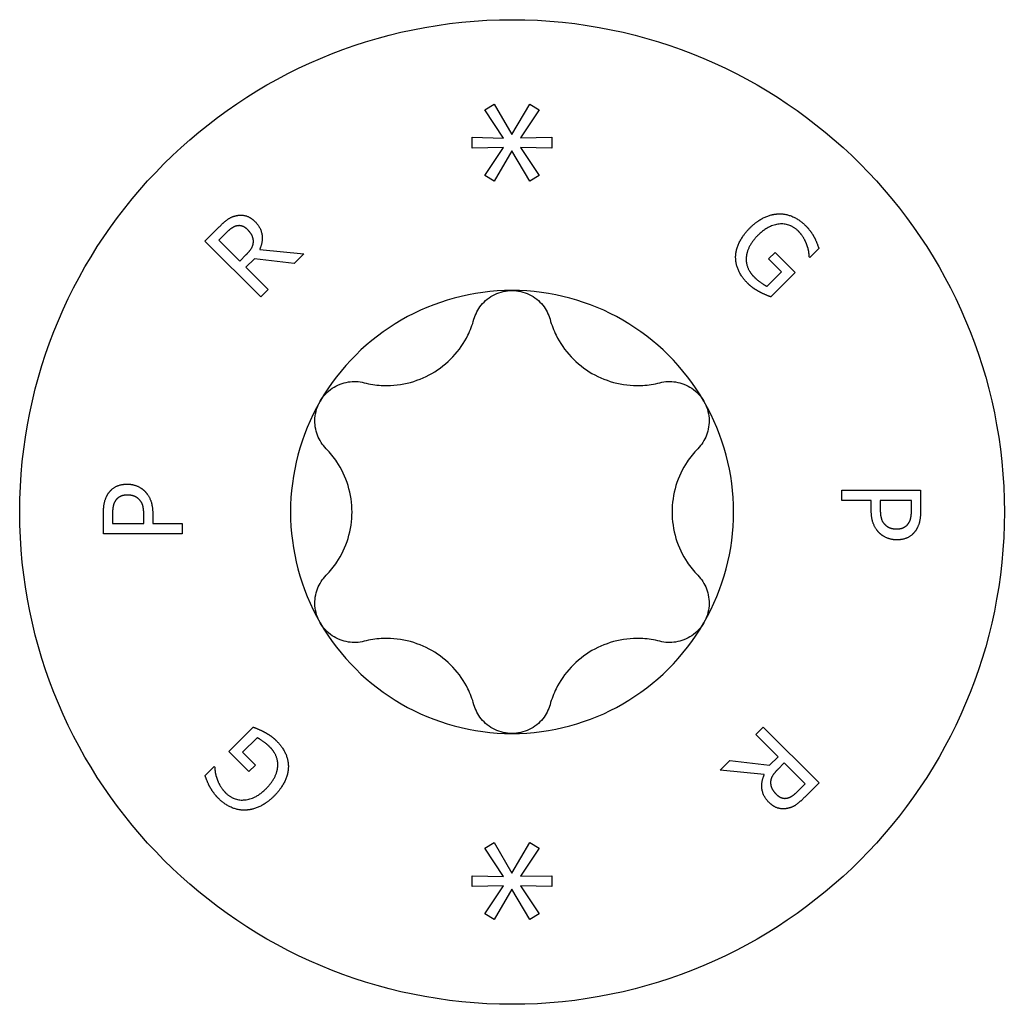
# Model space of a CAD drawing. Units: millimetres. Extents: x 1840 to 2194, y 1267 to 1635.
# Drawn here: x 2150 to 2160, y 1495 to 1505 of the extents above; entities that cross this region are included whole.
import ezdxf

# ---------------------------------------------------------------- set-up
doc = ezdxf.new("R2010")
doc.units = ezdxf.units.MM
doc.layers.add('Part', color=7, linetype='Continuous', lineweight=25)

msp = doc.modelspace()

# ---------------------------------------------------------------- linework, layer by layer
at = {"layer": 'Part'}
for p, q in [((2154.725, 1504.085), (2154.821, 1504.142)), ((2154.821, 1504.142), (2155, 1503.833)), ((2155, 1503.833), (2155.18, 1504.142)), ((2155.18, 1504.142), (2155.276, 1504.085)), ((2154.915, 1503.798), (2154.725, 1504.085)), ((2155.276, 1504.085), (2155.086, 1503.8)), ((2154.597, 1503.806), (2154.915, 1503.798)), ((2154.597, 1503.696), (2154.597, 1503.806)), ((2155.086, 1503.8), (2155.405, 1503.806)), ((2155.405, 1503.806), (2155.405, 1503.696)), ((2154.915, 1503.703), (2154.597, 1503.696)), ((2154.724, 1503.418), (2154.915, 1503.703)), ((2155.086, 1503.702), (2155.277, 1503.418)), ((2155.405, 1503.696), (2155.086, 1503.702)), ((2155, 1503.669), (2154.82, 1503.36)), ((2155.181, 1503.36), (2155, 1503.669)), ((2154.82, 1503.36), (2154.724, 1503.418)), ((2155.277, 1503.418), (2155.181, 1503.36)), ((2151.882, 1502.75), (2152.028, 1502.896)), ((2152.097, 1502.835), (2152.022, 1502.761)), ((2152.448, 1502.185), (2151.882, 1502.75)), ((2152.022, 1502.761), (2152.235, 1502.548)), ((2152.235, 1502.548), (2152.301, 1502.614)), ((2152.438, 1502.667), (2152.885, 1502.623)), ((2152.885, 1502.623), (2152.788, 1502.525)), ((2157.606, 1502.571), (2157.672, 1502.637)), ((2157.672, 1502.637), (2157.877, 1502.431)), ((2158.117, 1502.676), (2158.026, 1502.585)), ((2152.384, 1502.571), (2152.298, 1502.485)), ((2152.788, 1502.525), (2152.384, 1502.571)), ((2157.737, 1502.44), (2157.606, 1502.571)), ((2158.026, 1502.585), (2158.02, 1502.592)), ((2152.298, 1502.485), (2152.523, 1502.26)), ((2157.591, 1502.293), (2157.737, 1502.44)), ((2157.877, 1502.431), (2157.63, 1502.184)), ((2152.523, 1502.26), (2152.448, 1502.185)), ((2158.351, 1500.222), (2159.151, 1500.222)), ((2158.351, 1500.116), (2158.351, 1500.222)), ((2159.151, 1500.222), (2159.151, 1500.021)), ((2158.649, 1500.116), (2158.351, 1500.116)), ((2158.649, 1500.026), (2158.649, 1500.116)), ((2159.058, 1500.116), (2158.74, 1500.116)), ((2158.74, 1500.116), (2158.74, 1500.043)), ((2159.058, 1500.028), (2159.058, 1500.116)), ((2150.851, 1499.778), (2150.851, 1499.979)), ((2150.943, 1499.972), (2150.943, 1499.884)), ((2151.262, 1499.884), (2151.262, 1499.957)), ((2151.352, 1499.974), (2151.352, 1499.884)), ((2150.943, 1499.884), (2151.262, 1499.884)), ((2151.352, 1499.884), (2151.651, 1499.884)), ((2151.651, 1499.884), (2151.651, 1499.778)), ((2151.651, 1499.778), (2150.851, 1499.778)), ((2152.124, 1497.569), (2152.371, 1497.816)), ((2157.478, 1497.74), (2157.553, 1497.815)), ((2157.553, 1497.815), (2158.119, 1497.25)), ((2152.411, 1497.707), (2152.264, 1497.56)), ((2157.703, 1497.515), (2157.478, 1497.74)), ((2152.329, 1497.363), (2152.124, 1497.569)), ((2152.264, 1497.56), (2152.395, 1497.429)), ((2157.617, 1497.429), (2157.703, 1497.515)), ((2151.884, 1497.324), (2151.975, 1497.415)), ((2151.975, 1497.415), (2151.981, 1497.408)), ((2152.395, 1497.429), (2152.329, 1497.363)), ((2157.116, 1497.377), (2157.213, 1497.475)), ((2157.213, 1497.475), (2157.617, 1497.429)), ((2157.766, 1497.452), (2157.7, 1497.386)), ((2157.979, 1497.239), (2157.766, 1497.452)), ((2157.563, 1497.333), (2157.116, 1497.377)), ((2157.904, 1497.165), (2157.979, 1497.239)), ((2158.119, 1497.25), (2157.973, 1497.104)), ((2154.725, 1496.585), (2154.821, 1496.642)), ((2154.821, 1496.642), (2155, 1496.333)), ((2155, 1496.333), (2155.18, 1496.642)), ((2155.18, 1496.642), (2155.276, 1496.585)), ((2154.915, 1496.298), (2154.725, 1496.585)), ((2155.276, 1496.585), (2155.086, 1496.3)), ((2154.597, 1496.306), (2154.915, 1496.298)), ((2154.597, 1496.196), (2154.597, 1496.306)), ((2155.086, 1496.3), (2155.405, 1496.306)), ((2155.405, 1496.306), (2155.405, 1496.196)), ((2154.915, 1496.203), (2154.597, 1496.196)), ((2154.724, 1495.918), (2154.915, 1496.203)), ((2155.086, 1496.202), (2155.277, 1495.918)), ((2155.405, 1496.196), (2155.086, 1496.202)), ((2155, 1496.169), (2154.82, 1495.86)), ((2155.181, 1495.86), (2155, 1496.169)), ((2154.82, 1495.86), (2154.724, 1495.918)), ((2155.277, 1495.918), (2155.181, 1495.86))]:
    msp.add_line(p, q, dxfattribs=at)
msp.add_circle((2155.001, 1500), 5, dxfattribs=at)
for start, end in [(90, 150), (30, 90), (150, 210), (330, 30), (210, 270), (270, 330)]:
    msp.add_arc((2155.001, 1500), 2.25, start, end, dxfattribs=at)
for points in [[(2152.028, 1502.896), (2152.076, 1502.945), (2152.152, 1503), (2152.202, 1503.01)], [(2152.202, 1503.01), (2152.251, 1503.021), (2152.345, 1502.995), (2152.389, 1502.951)], [(2157.419, 1502.887), (2157.487, 1502.955), (2157.634, 1503.025), (2157.708, 1503.028)], [(2157.708, 1503.028), (2157.779, 1503.031), (2157.921, 1502.97), (2157.981, 1502.91)], [(2152.206, 1502.906), (2152.18, 1502.9), (2152.128, 1502.866), (2152.097, 1502.835)], [(2152.317, 1502.866), (2152.292, 1502.891), (2152.237, 1502.912), (2152.206, 1502.906)], [(2152.389, 1502.951), (2152.451, 1502.889), (2152.472, 1502.742), (2152.438, 1502.667)], [(2157.907, 1502.854), (2157.825, 1502.935), (2157.602, 1502.913), (2157.499, 1502.811)], [(2157.981, 1502.91), (2158.01, 1502.881), (2158.054, 1502.821), (2158.07, 1502.789)], [(2152.374, 1502.745), (2152.375, 1502.777), (2152.346, 1502.837), (2152.317, 1502.866)], [(2157.272, 1502.593), (2157.274, 1502.666), (2157.347, 1502.815), (2157.419, 1502.887)], [(2157.499, 1502.811), (2157.442, 1502.754), (2157.384, 1502.642), (2157.38, 1502.588)], [(2157.996, 1502.711), (2157.985, 1502.745), (2157.941, 1502.82), (2157.907, 1502.854)], [(2152.301, 1502.614), (2152.334, 1502.646), (2152.374, 1502.71), (2152.374, 1502.745)], [(2158.02, 1502.592), (2158.018, 1502.618), (2158.011, 1502.671), (2157.996, 1502.711)], [(2158.07, 1502.789), (2158.084, 1502.765), (2158.11, 1502.698), (2158.117, 1502.676)], [(2157.393, 1502.324), (2157.333, 1502.384), (2157.271, 1502.52), (2157.272, 1502.593)], [(2157.38, 1502.588), (2157.375, 1502.534), (2157.413, 1502.435), (2157.456, 1502.391)], [(2157.514, 1502.236), (2157.478, 1502.255), (2157.425, 1502.292), (2157.393, 1502.324)], [(2157.456, 1502.391), (2157.487, 1502.36), (2157.56, 1502.306), (2157.591, 1502.293)], [(2157.63, 1502.184), (2157.609, 1502.192), (2157.541, 1502.221), (2157.514, 1502.236)], [(2150.9, 1500.188), (2150.931, 1500.233), (2151.025, 1500.283), (2151.092, 1500.283)], [(2151.092, 1500.283), (2151.144, 1500.283), (2151.237, 1500.246), (2151.269, 1500.213)], [(2151.269, 1500.213), (2151.31, 1500.172), (2151.352, 1500.06), (2151.352, 1499.974)], [(2150.851, 1499.979), (2150.851, 1500.05), (2150.874, 1500.15), (2150.9, 1500.188)], [(2150.973, 1500.115), (2150.956, 1500.089), (2150.943, 1500.022), (2150.943, 1499.972)], [(2151.095, 1500.172), (2151.053, 1500.172), (2150.993, 1500.144), (2150.973, 1500.115)], [(2151.214, 1500.127), (2151.19, 1500.151), (2151.133, 1500.172), (2151.095, 1500.172)], [(2151.262, 1499.957), (2151.262, 1500.021), (2151.241, 1500.101), (2151.214, 1500.127)], [(2158.732, 1499.787), (2158.691, 1499.828), (2158.649, 1499.94), (2158.649, 1500.026)], [(2158.74, 1500.043), (2158.74, 1499.979), (2158.76, 1499.899), (2158.788, 1499.873)], [(2159.028, 1499.885), (2159.045, 1499.911), (2159.058, 1499.978), (2159.058, 1500.028)], [(2159.151, 1500.021), (2159.151, 1499.95), (2159.127, 1499.85), (2159.101, 1499.812)], [(2158.788, 1499.873), (2158.811, 1499.849), (2158.868, 1499.828), (2158.906, 1499.828)], [(2158.906, 1499.828), (2158.948, 1499.828), (2159.009, 1499.856), (2159.028, 1499.885)], [(2159.101, 1499.812), (2159.07, 1499.767), (2158.976, 1499.717), (2158.909, 1499.717)], [(2158.909, 1499.717), (2158.858, 1499.717), (2158.764, 1499.754), (2158.732, 1499.787)], [(2152.371, 1497.816), (2152.392, 1497.808), (2152.46, 1497.779), (2152.487, 1497.764)], [(2152.545, 1497.609), (2152.514, 1497.64), (2152.441, 1497.694), (2152.411, 1497.707)], [(2152.487, 1497.764), (2152.523, 1497.745), (2152.576, 1497.708), (2152.608, 1497.676)], [(2152.621, 1497.412), (2152.626, 1497.466), (2152.588, 1497.565), (2152.545, 1497.609)], [(2152.608, 1497.676), (2152.668, 1497.616), (2152.731, 1497.48), (2152.729, 1497.407)], [(2151.981, 1497.408), (2151.983, 1497.382), (2151.99, 1497.329), (2152.005, 1497.289)], [(2152.502, 1497.189), (2152.559, 1497.246), (2152.617, 1497.358), (2152.621, 1497.412)], [(2152.729, 1497.407), (2152.727, 1497.334), (2152.654, 1497.185), (2152.582, 1497.113)], [(2151.931, 1497.211), (2151.917, 1497.235), (2151.891, 1497.302), (2151.884, 1497.324)], [(2157.612, 1497.049), (2157.55, 1497.111), (2157.529, 1497.258), (2157.563, 1497.333)], [(2157.7, 1497.386), (2157.668, 1497.354), (2157.627, 1497.29), (2157.627, 1497.255)], [(2152.02, 1497.09), (2151.992, 1497.119), (2151.948, 1497.179), (2151.931, 1497.211)], [(2152.005, 1497.289), (2152.016, 1497.255), (2152.06, 1497.18), (2152.094, 1497.146)], [(2157.627, 1497.255), (2157.626, 1497.223), (2157.655, 1497.163), (2157.684, 1497.134)], [(2152.094, 1497.146), (2152.176, 1497.065), (2152.4, 1497.087), (2152.502, 1497.189)], [(2152.582, 1497.113), (2152.514, 1497.045), (2152.367, 1496.975), (2152.293, 1496.972)], [(2157.684, 1497.134), (2157.709, 1497.109), (2157.764, 1497.088), (2157.795, 1497.094)], [(2157.795, 1497.094), (2157.822, 1497.1), (2157.873, 1497.134), (2157.904, 1497.165)], [(2157.973, 1497.104), (2157.925, 1497.055), (2157.849, 1497), (2157.8, 1496.99)], [(2152.293, 1496.972), (2152.222, 1496.969), (2152.08, 1497.03), (2152.02, 1497.09)], [(2157.8, 1496.99), (2157.751, 1496.979), (2157.656, 1497.005), (2157.612, 1497.049)]]:
    msp.add_open_spline(points, degree=2, dxfattribs=at)
for points, knots in [([(2154.614, 1501.957), (2154.629, 1502.009), (2154.654, 1502.059), (2154.723, 1502.144), (2154.771, 1502.183), (2154.881, 1502.236), (2154.942, 1502.25), (2155.001, 1502.25)], [0.0200756, 0.0200756, 0.0200756, 0.0200756, 0.0363901, 0.0363901, 0.053948, 0.053948, 0.0715059, 0.0715059, 0.0715059, 0.0715059]), ([(2155.001, 1502.25), (2155.059, 1502.25), (2155.121, 1502.236), (2155.23, 1502.183), (2155.278, 1502.144), (2155.347, 1502.059), (2155.372, 1502.009), (2155.387, 1501.957)], [0.0715059, 0.0715059, 0.0715059, 0.0715059, 0.0890638, 0.0890638, 0.1066217, 0.1066217, 0.1229362, 0.1229362, 0.1229362, 0.1229362]), ([(2153.499, 1501.313), (2153.557, 1501.298), (2153.615, 1501.289), (2153.754, 1501.281), (2153.846, 1501.287), (2154.026, 1501.329), (2154.113, 1501.364), (2154.263, 1501.451), (2154.337, 1501.509), (2154.463, 1501.643), (2154.515, 1501.72), (2154.577, 1501.845), (2154.598, 1501.9), (2154.614, 1501.957)], [0.039192, 0.039192, 0.039192, 0.039192, 0.056668, 0.056668, 0.082693, 0.082693, 0.108719, 0.108719, 0.134745, 0.134745, 0.16077, 0.16077, 0.178246, 0.178246, 0.178246, 0.178246]), ([(2155.387, 1501.957), (2155.403, 1501.9), (2155.424, 1501.845), (2155.486, 1501.72), (2155.538, 1501.643), (2155.664, 1501.509), (2155.738, 1501.451), (2155.888, 1501.364), (2155.975, 1501.329), (2156.155, 1501.287), (2156.247, 1501.281), (2156.386, 1501.289), (2156.444, 1501.298), (2156.502, 1501.313)], [0.039192, 0.039192, 0.039192, 0.039192, 0.056668, 0.056668, 0.082693, 0.082693, 0.108719, 0.108719, 0.134745, 0.134745, 0.16077, 0.16077, 0.178246, 0.178246, 0.178246, 0.178246]), ([(2153.052, 1501.125), (2153.081, 1501.176), (2153.124, 1501.222), (2153.224, 1501.29), (2153.282, 1501.312), (2153.391, 1501.329), (2153.447, 1501.327), (2153.499, 1501.313)], [0.0715059, 0.0715059, 0.0715059, 0.0715059, 0.0890638, 0.0890638, 0.1066217, 0.1066217, 0.1229362, 0.1229362, 0.1229362, 0.1229362]), ([(2156.502, 1501.313), (2156.554, 1501.327), (2156.61, 1501.329), (2156.719, 1501.312), (2156.777, 1501.29), (2156.877, 1501.222), (2156.92, 1501.176), (2156.949, 1501.125)], [0.0200756, 0.0200756, 0.0200756, 0.0200756, 0.0363901, 0.0363901, 0.053948, 0.053948, 0.0715059, 0.0715059, 0.0715059, 0.0715059]), ([(2153.113, 1500.643), (2153.075, 1500.682), (2153.045, 1500.73), (2153.005, 1500.832), (2152.995, 1500.893), (2153.004, 1501.014), (2153.023, 1501.074), (2153.052, 1501.125)], [0.0200756, 0.0200756, 0.0200756, 0.0200756, 0.0363901, 0.0363901, 0.053948, 0.053948, 0.0715059, 0.0715059, 0.0715059, 0.0715059]), ([(2156.949, 1501.125), (2156.978, 1501.074), (2156.997, 1501.014), (2157.006, 1500.893), (2156.996, 1500.832), (2156.956, 1500.73), (2156.926, 1500.682), (2156.888, 1500.643)], [0.0715059, 0.0715059, 0.0715059, 0.0715059, 0.0890638, 0.0890638, 0.1066217, 0.1066217, 0.1229362, 0.1229362, 0.1229362, 0.1229362]), ([(2153.113, 1499.357), (2153.154, 1499.399), (2153.191, 1499.445), (2153.268, 1499.561), (2153.309, 1499.644), (2153.362, 1499.82), (2153.376, 1499.913), (2153.376, 1500.087), (2153.362, 1500.18), (2153.309, 1500.356), (2153.268, 1500.439), (2153.191, 1500.555), (2153.154, 1500.601), (2153.113, 1500.643)], [0.039192, 0.039192, 0.039192, 0.039192, 0.056668, 0.056668, 0.082693, 0.082693, 0.108719, 0.108719, 0.134745, 0.134745, 0.16077, 0.16077, 0.178246, 0.178246, 0.178246, 0.178246]), ([(2156.888, 1500.643), (2156.847, 1500.601), (2156.81, 1500.555), (2156.733, 1500.439), (2156.692, 1500.356), (2156.639, 1500.18), (2156.626, 1500.087), (2156.626, 1499.913), (2156.639, 1499.82), (2156.692, 1499.644), (2156.733, 1499.561), (2156.81, 1499.445), (2156.847, 1499.399), (2156.888, 1499.357)], [0.039192, 0.039192, 0.039192, 0.039192, 0.056668, 0.056668, 0.082693, 0.082693, 0.108719, 0.108719, 0.134745, 0.134745, 0.16077, 0.16077, 0.178246, 0.178246, 0.178246, 0.178246]), ([(2153.052, 1498.875), (2153.023, 1498.926), (2153.004, 1498.986), (2152.995, 1499.107), (2153.005, 1499.168), (2153.045, 1499.27), (2153.075, 1499.318), (2153.113, 1499.357)], [0.0715059, 0.0715059, 0.0715059, 0.0715059, 0.0890638, 0.0890638, 0.1066217, 0.1066217, 0.1229362, 0.1229362, 0.1229362, 0.1229362]), ([(2156.888, 1499.357), (2156.926, 1499.318), (2156.956, 1499.27), (2156.996, 1499.168), (2157.006, 1499.107), (2156.997, 1498.986), (2156.978, 1498.926), (2156.949, 1498.875)], [0.0200756, 0.0200756, 0.0200756, 0.0200756, 0.0363901, 0.0363901, 0.053948, 0.053948, 0.0715059, 0.0715059, 0.0715059, 0.0715059]), ([(2153.499, 1498.687), (2153.447, 1498.673), (2153.391, 1498.671), (2153.282, 1498.688), (2153.224, 1498.71), (2153.124, 1498.778), (2153.081, 1498.824), (2153.052, 1498.875)], [0.0200756, 0.0200756, 0.0200756, 0.0200756, 0.0363901, 0.0363901, 0.053948, 0.053948, 0.0715059, 0.0715059, 0.0715059, 0.0715059]), ([(2156.949, 1498.875), (2156.92, 1498.824), (2156.877, 1498.778), (2156.777, 1498.71), (2156.719, 1498.688), (2156.61, 1498.671), (2156.554, 1498.673), (2156.502, 1498.687)], [0.0715059, 0.0715059, 0.0715059, 0.0715059, 0.0890638, 0.0890638, 0.1066217, 0.1066217, 0.1229362, 0.1229362, 0.1229362, 0.1229362]), ([(2154.614, 1498.043), (2154.598, 1498.1), (2154.577, 1498.155), (2154.515, 1498.28), (2154.463, 1498.357), (2154.337, 1498.491), (2154.263, 1498.549), (2154.113, 1498.636), (2154.026, 1498.671), (2153.846, 1498.713), (2153.754, 1498.719), (2153.615, 1498.711), (2153.557, 1498.702), (2153.499, 1498.687)], [0.039192, 0.039192, 0.039192, 0.039192, 0.056668, 0.056668, 0.082693, 0.082693, 0.108719, 0.108719, 0.134745, 0.134745, 0.16077, 0.16077, 0.178246, 0.178246, 0.178246, 0.178246]), ([(2156.502, 1498.687), (2156.444, 1498.702), (2156.386, 1498.711), (2156.247, 1498.719), (2156.155, 1498.713), (2155.975, 1498.671), (2155.888, 1498.636), (2155.738, 1498.549), (2155.664, 1498.491), (2155.538, 1498.357), (2155.486, 1498.28), (2155.424, 1498.155), (2155.403, 1498.1), (2155.387, 1498.043)], [0.039192, 0.039192, 0.039192, 0.039192, 0.056668, 0.056668, 0.082693, 0.082693, 0.108719, 0.108719, 0.134745, 0.134745, 0.16077, 0.16077, 0.178246, 0.178246, 0.178246, 0.178246]), ([(2155.001, 1497.75), (2154.942, 1497.75), (2154.881, 1497.764), (2154.771, 1497.817), (2154.723, 1497.856), (2154.654, 1497.941), (2154.629, 1497.991), (2154.614, 1498.043)], [0.0715059, 0.0715059, 0.0715059, 0.0715059, 0.0890638, 0.0890638, 0.1066217, 0.1066217, 0.1229362, 0.1229362, 0.1229362, 0.1229362]), ([(2155.387, 1498.043), (2155.372, 1497.991), (2155.347, 1497.941), (2155.278, 1497.856), (2155.23, 1497.817), (2155.121, 1497.764), (2155.059, 1497.75), (2155.001, 1497.75)], [0.0200756, 0.0200756, 0.0200756, 0.0200756, 0.0363901, 0.0363901, 0.053948, 0.053948, 0.0715059, 0.0715059, 0.0715059, 0.0715059])]:
    msp.add_open_spline(points, degree=3, knots=knots, dxfattribs=at)

doc.saveas('drawing.dxf')
